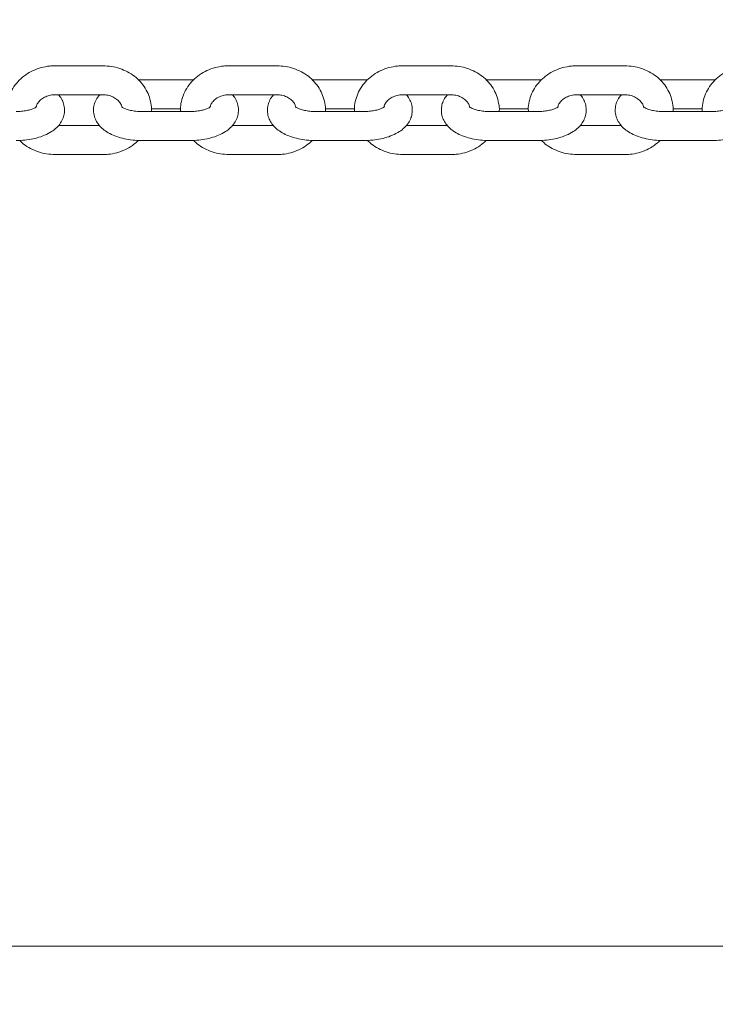
# Model space of a CAD drawing. Units: millimetres. Extents: x 0 to 59.4, y 0 to 42.1.
# Drawn here: x 12.8 to 13.1, y 31.4 to 31.8 of the extents above; entities that cross this region are included whole.
import ezdxf

# ---------------------------------------------------------------- set-up
doc = ezdxf.new("R2010")
doc.units = ezdxf.units.MM
doc.layers.add('LE_NORM', color=179, linetype='Continuous', lineweight=40)
doc.styles.add('SLDTEXTSTYLE0', font='TXT', dxfattribs={"width": 0.605})
doc.dimstyles.new('SLDDIMSTYLE0', dxfattribs={"dimtxt": 0.35, "dimasz": 0.3, "dimexe": 0, "dimexo": 0.0625, "dimgap": 0.0875, "dimtad": 1, "dimdec": 0, "dimlfac": 50, "dimrnd": 1e-09, "dimzin": 12, "dimdsep": 46, "dimtxsty": 'SLDTEXTSTYLE0', "dimsah": 1, "dimcen": 0.09, "dimadec": 0, "dimazin": 3, "dimtfac": 1, "dimtofl": 0, "dimtmove": 0, "dimatfit": 3, "dimfxl": 0, "dimfrac": 2, "dimtolj": 1, "dimtzin": 12, "dimarcsym": 0})

# ---------------------------------------------------------------- blocks, each defined once
blk = doc.blocks.new('_D_10')
at = {"layer": 'LE_NORM', "color": 7}
for p, q in [((8.67355, 29.05111), (8.67355, 38.30716)), ((28.31058, 29.12911), (28.31058, 38.30716)), ((28.31058, 38.2081), (8.67355, 38.2081))]:
    blk.add_line(p, q, dxfattribs=at)
for points in [[(8.67355, 38.2081), (8.97355, 38.1081), (8.97355, 38.3081)], [(28.31058, 38.2081), (28.01058, 38.3081), (28.01058, 38.1081)]]:
    blk.add_solid(points, dxfattribs=at)
at = {"layer": 'LE_NORM', "color": 7, "insert": (18.09102, 38.65927), "char_height": 0.35, "attachment_point": 1, "style": 'SLDTEXTSTYLE0'}
blk.add_mtext('982', dxfattribs=at)
blk = doc.blocks.new('_D_17')
at = {"layer": 'LE_NORM'}
for p, q in [((20.46848, 35.17811), (8.01516, 39.67445)), ((8.10834, 39.64081), (2.46328, 24.00594)), ((10.05633, 21.26443), (2.37011, 24.03958))]:
    blk.add_line(p, q, dxfattribs=at)
for points in [[(8.10834, 39.64081), (7.9124, 39.3926), (8.10051, 39.32468)], [(2.46328, 24.00594), (2.65922, 24.25415), (2.4711, 24.32207)]]:
    blk.add_solid(points, dxfattribs=at)
at = {"layer": 'LE_NORM', "insert": (4.72525, 31.59938), "char_height": 0.35, "attachment_point": 1, "rotation": 70.1476, "style": 'SLDTEXTSTYLE0'}
blk.add_mtext('831', dxfattribs=at)
blk = doc.blocks.new('_D_18')
at = {"layer": 'LE_NORM'}
for p, q in [((5.59385, 29.05111), (5.59385, 39.18226)), ((31.39028, 29.12911), (31.39028, 39.18226)), ((5.59385, 39.0832), (31.39028, 39.0832))]:
    blk.add_line(p, q, dxfattribs=at)
for points in [[(5.59385, 39.0832), (5.89385, 38.9832), (5.89385, 39.1832)], [(31.39028, 39.0832), (31.09028, 39.1832), (31.09028, 38.9832)]]:
    blk.add_solid(points, dxfattribs=at)
at = {"layer": 'LE_NORM', "insert": (17.95734, 39.53438), "char_height": 0.35, "attachment_point": 1, "style": 'SLDTEXTSTYLE0'}
blk.add_mtext('1290', dxfattribs=at)

msp = doc.modelspace()

# ---------------------------------------------------------------- linework, layer by layer
at = {"color": 7, "linetype": 'Continuous', "lineweight": 15}
for p, q in [((12.87387, 31.74492), (12.85387, 31.74492)), ((12.94587, 31.74492), (12.92587, 31.74492)), ((13.01787, 31.74492), (12.99787, 31.74492)), ((13.08987, 31.74492), (13.06987, 31.74492)), ((12.88987, 31.73913), (12.8884, 31.73909)), ((12.90987, 31.73913), (12.88987, 31.73913)), ((12.91127, 31.73909), (12.90987, 31.73913)), ((12.96187, 31.73913), (12.9604, 31.73909)), ((12.98187, 31.73913), (12.96187, 31.73913)), ((12.98327, 31.73909), (12.98187, 31.73913)), ((13.03387, 31.73913), (13.0324, 31.73909)), ((13.05387, 31.73913), (13.03387, 31.73913)), ((13.05527, 31.73909), (13.05387, 31.73913)), ((13.10587, 31.73913), (13.1044, 31.73909)), ((13.12587, 31.73913), (13.10587, 31.73913)), ((13.12727, 31.73909), (13.12587, 31.73913)), ((12.85387, 31.73292), (12.87387, 31.73292)), ((12.92587, 31.73292), (12.94587, 31.73292)), ((12.99787, 31.73292), (13.01787, 31.73292)), ((13.06987, 31.73292), (13.08987, 31.73292)), ((12.8938, 31.72713), (12.9059, 31.72713)), ((12.9658, 31.72713), (12.9779, 31.72713)), ((13.0378, 31.72713), (13.0499, 31.72713)), ((13.1098, 31.72713), (13.1219, 31.72713)), ((12.90987, 31.72599), (12.88987, 31.72599)), ((12.98187, 31.72599), (12.96187, 31.72599)), ((13.05387, 31.72599), (13.03387, 31.72599)), ((13.12587, 31.72599), (13.10587, 31.72599)), ((12.87241, 31.7202), (12.85533, 31.7202)), ((12.94441, 31.7202), (12.92733, 31.7202)), ((13.01641, 31.7202), (12.99933, 31.7202)), ((13.08841, 31.7202), (13.07133, 31.7202)), ((12.88987, 31.71399), (12.90987, 31.71399)), ((12.96187, 31.71399), (12.98187, 31.71399)), ((13.03387, 31.71399), (13.05387, 31.71399)), ((13.10587, 31.71399), (13.12587, 31.71399)), ((12.85387, 31.7082), (12.87387, 31.7082)), ((12.92587, 31.7082), (12.94587, 31.7082)), ((12.99787, 31.7082), (13.01787, 31.7082)), ((13.06987, 31.7082), (13.08987, 31.7082)), ((13.69522, 31.38043), (12.79024, 31.38043))]:
    msp.add_line(p, q, dxfattribs=at)
for points, knots in [([(12.85387, 31.74492), (12.85316, 31.7449), (12.85124, 31.74484), (12.84817, 31.74426), (12.8448, 31.74304), (12.84172, 31.74128), (12.83902, 31.73902), (12.83682, 31.73636), (12.83517, 31.73337), (12.83418, 31.73018), (12.83378, 31.72767), (12.83392, 31.72628), (12.83394, 31.72599)], [0, 0, 0, 0, 0.067866, 0.181576, 0.295581, 0.40959, 0.52334, 0.636515, 0.748814, 0.86008, 0.970338, 1, 1, 1, 1]), ([(12.89384, 31.72599), (12.89385, 31.72607), (12.89399, 31.72724), (12.89367, 31.72953), (12.89285, 31.73269), (12.89137, 31.73566), (12.88936, 31.73834), (12.88687, 31.74065), (12.88397, 31.74253), (12.88074, 31.7439), (12.87734, 31.74476), (12.87501, 31.74487), (12.87387, 31.74492)], [0, 0, 0, 0, 0.008778, 0.118297, 0.227417, 0.336521, 0.446038, 0.556276, 0.667354, 0.779259, 0.891881, 1, 1, 1, 1]), ([(12.92587, 31.74492), (12.92516, 31.7449), (12.92324, 31.74484), (12.92017, 31.74426), (12.9168, 31.74304), (12.91372, 31.74128), (12.91102, 31.73902), (12.90882, 31.73636), (12.90717, 31.73337), (12.90618, 31.73018), (12.90578, 31.72767), (12.90592, 31.72628), (12.90594, 31.72599)], [0, 0, 0, 0, 0.067864, 0.181576, 0.295581, 0.40959, 0.52334, 0.636514, 0.748815, 0.86008, 0.970338, 1, 1, 1, 1]), ([(12.96584, 31.72599), (12.96585, 31.72607), (12.96599, 31.72724), (12.96567, 31.72953), (12.96485, 31.73269), (12.96337, 31.73566), (12.96136, 31.73834), (12.95887, 31.74065), (12.95597, 31.74253), (12.95274, 31.7439), (12.94934, 31.74476), (12.94701, 31.74487), (12.94587, 31.74492)], [0, 0, 0, 0, 0.008779, 0.118298, 0.227417, 0.33652, 0.446037, 0.556276, 0.667353, 0.77926, 0.891881, 1, 1, 1, 1]), ([(12.99787, 31.74492), (12.99716, 31.7449), (12.99524, 31.74484), (12.99217, 31.74426), (12.9888, 31.74304), (12.98572, 31.74128), (12.98302, 31.73902), (12.98082, 31.73636), (12.97917, 31.73337), (12.97818, 31.73018), (12.97778, 31.72767), (12.97792, 31.72628), (12.97794, 31.72599)], [0, 0, 0, 0, 0.067866, 0.181576, 0.295581, 0.40959, 0.52334, 0.636515, 0.748815, 0.86008, 0.970338, 1, 1, 1, 1]), ([(13.03784, 31.72599), (13.03785, 31.72607), (13.03799, 31.72724), (13.03767, 31.72953), (13.03685, 31.73269), (13.03537, 31.73566), (13.03336, 31.73834), (13.03087, 31.74065), (13.02797, 31.74253), (13.02474, 31.7439), (13.02134, 31.74476), (13.01901, 31.74487), (13.01787, 31.74492)], [0, 0, 0, 0, 0.008778, 0.118297, 0.227417, 0.336521, 0.446038, 0.556276, 0.667354, 0.779259, 0.891881, 1, 1, 1, 1]), ([(13.06987, 31.74492), (13.06916, 31.7449), (13.06724, 31.74484), (13.06417, 31.74426), (13.0608, 31.74304), (13.05772, 31.74128), (13.05502, 31.73902), (13.05282, 31.73636), (13.05117, 31.73337), (13.05018, 31.73018), (13.04978, 31.72767), (13.04992, 31.72628), (13.04994, 31.72599)], [0, 0, 0, 0, 0.067864, 0.181576, 0.295581, 0.40959, 0.523339, 0.636514, 0.748815, 0.86008, 0.970338, 1, 1, 1, 1]), ([(13.10984, 31.72599), (13.10985, 31.72607), (13.10999, 31.72724), (13.10967, 31.72953), (13.10885, 31.73269), (13.10737, 31.73566), (13.10536, 31.73834), (13.10287, 31.74065), (13.09997, 31.74253), (13.09674, 31.7439), (13.09334, 31.74476), (13.09101, 31.74487), (13.08987, 31.74492)], [0, 0, 0, 0, 0.008779, 0.118298, 0.227417, 0.336521, 0.446038, 0.556277, 0.667354, 0.779261, 0.891883, 1, 1, 1, 1]), ([(13.14187, 31.74492), (13.14116, 31.7449), (13.13924, 31.74484), (13.13617, 31.74426), (13.1328, 31.74304), (13.12972, 31.74128), (13.12702, 31.73902), (13.12482, 31.73636), (13.12317, 31.73337), (13.12218, 31.73018), (13.12178, 31.72767), (13.12192, 31.72628), (13.12194, 31.72599)], [0, 0, 0, 0, 0.067866, 0.181576, 0.295581, 0.40959, 0.52334, 0.636515, 0.748815, 0.86008, 0.970338, 1, 1, 1, 1]), ([(12.83787, 31.71399), (12.83849, 31.714), (12.84028, 31.71402), (12.84322, 31.71434), (12.84656, 31.71504), (12.84971, 31.71612), (12.85244, 31.71754), (12.85464, 31.71925), (12.85626, 31.72116), (12.85736, 31.72326), (12.85792, 31.72558), (12.85787, 31.72798), (12.85718, 31.73025), (12.8563, 31.7319), (12.85556, 31.73269), (12.85534, 31.73292)], [0, 0, 0, 0, 0.049488, 0.142204, 0.236101, 0.332386, 0.432568, 0.51976, 0.599018, 0.673252, 0.745152, 0.82252, 0.896256, 0.969063, 1, 1, 1, 1]), ([(12.84616, 31.72803), (12.84623, 31.7283), (12.84642, 31.72904), (12.84726, 31.73021), (12.84866, 31.73146), (12.8505, 31.7324), (12.85233, 31.73286), (12.85347, 31.73291), (12.85387, 31.73292)], [0, 0, 0, 0, 0.10708, 0.305401, 0.49499, 0.69613, 0.892594, 1, 1, 1, 1]), ([(12.87242, 31.73292), (12.87211, 31.73258), (12.87128, 31.73166), (12.87039, 31.72985), (12.86982, 31.72754), (12.86988, 31.72514), (12.87055, 31.72286), (12.87172, 31.72084), (12.87333, 31.71906), (12.8754, 31.7175), (12.87796, 31.71615), (12.88098, 31.71509), (12.88432, 31.71437), (12.88733, 31.71403), (12.88919, 31.714), (12.88987, 31.71399)], [0, 0, 0, 0, 0.04454, 0.118757, 0.190644, 0.26799, 0.341713, 0.4145, 0.490193, 0.572201, 0.662217, 0.757488, 0.852272, 0.945578, 1, 1, 1, 1]), ([(12.87387, 31.73292), (12.87419, 31.73291), (12.87524, 31.73288), (12.87696, 31.7325), (12.87883, 31.73162), (12.8803, 31.73042), (12.88123, 31.7292), (12.88147, 31.72841), (12.88156, 31.72811)], [0, 0, 0, 0, 0.086772, 0.281348, 0.47631, 0.672756, 0.87377, 1, 1, 1, 1]), ([(12.90987, 31.71399), (12.91049, 31.714), (12.91228, 31.71402), (12.91522, 31.71434), (12.91856, 31.71504), (12.92171, 31.71612), (12.92444, 31.71754), (12.92664, 31.71925), (12.92826, 31.72116), (12.92936, 31.72326), (12.92992, 31.72558), (12.92987, 31.72798), (12.92918, 31.73025), (12.9283, 31.7319), (12.92756, 31.73269), (12.92734, 31.73292)], [0, 0, 0, 0, 0.049488, 0.142202, 0.236101, 0.332384, 0.432567, 0.51976, 0.599017, 0.673251, 0.745151, 0.822519, 0.896255, 0.969063, 1, 1, 1, 1]), ([(12.91816, 31.72803), (12.91823, 31.7283), (12.91842, 31.72904), (12.91926, 31.73021), (12.92066, 31.73146), (12.9225, 31.7324), (12.92433, 31.73286), (12.92547, 31.73291), (12.92587, 31.73292)], [0, 0, 0, 0, 0.1070797, 0.3054034, 0.4949891, 0.6961301, 0.8925936, 1, 1, 1, 1]), ([(12.94442, 31.73292), (12.94411, 31.73258), (12.94328, 31.73166), (12.94239, 31.72985), (12.94182, 31.72754), (12.94188, 31.72514), (12.94255, 31.72286), (12.94372, 31.72084), (12.94533, 31.71906), (12.9474, 31.7175), (12.94996, 31.71615), (12.95298, 31.71509), (12.95632, 31.71437), (12.95933, 31.71403), (12.96119, 31.714), (12.96187, 31.71399)], [0, 0, 0, 0, 0.044541, 0.118757, 0.190644, 0.26799, 0.341713, 0.4145, 0.490192, 0.572201, 0.662218, 0.757489, 0.852272, 0.945577, 1, 1, 1, 1]), ([(12.94587, 31.73292), (12.94619, 31.73291), (12.94724, 31.73288), (12.94896, 31.7325), (12.95083, 31.73162), (12.9523, 31.73042), (12.95323, 31.7292), (12.95347, 31.72841), (12.95356, 31.72811)], [0, 0, 0, 0, 0.086777, 0.281353, 0.476309, 0.672758, 0.873772, 1, 1, 1, 1]), ([(12.98187, 31.71399), (12.98249, 31.714), (12.98428, 31.71402), (12.98722, 31.71434), (12.99056, 31.71504), (12.99371, 31.71612), (12.99644, 31.71754), (12.99864, 31.71925), (13.00026, 31.72116), (13.00136, 31.72326), (13.00192, 31.72558), (13.00187, 31.72798), (13.00118, 31.73025), (13.0003, 31.7319), (12.99956, 31.73269), (12.99934, 31.73292)], [0, 0, 0, 0, 0.049488, 0.142204, 0.236101, 0.332386, 0.432568, 0.51976, 0.599018, 0.673252, 0.745152, 0.82252, 0.896256, 0.969063, 1, 1, 1, 1]), ([(12.99016, 31.72803), (12.99023, 31.7283), (12.99042, 31.72904), (12.99126, 31.73021), (12.99266, 31.73146), (12.9945, 31.7324), (12.99633, 31.73286), (12.99747, 31.73291), (12.99787, 31.73292)], [0, 0, 0, 0, 0.10708, 0.305401, 0.49499, 0.69613, 0.892594, 1, 1, 1, 1]), ([(13.01642, 31.73292), (13.01611, 31.73258), (13.01528, 31.73166), (13.01439, 31.72985), (13.01382, 31.72754), (13.01388, 31.72514), (13.01455, 31.72286), (13.01572, 31.72084), (13.01733, 31.71906), (13.0194, 31.7175), (13.02196, 31.71615), (13.02498, 31.71509), (13.02832, 31.71437), (13.03133, 31.71403), (13.03319, 31.714), (13.03387, 31.71399)], [0, 0, 0, 0, 0.04454, 0.118757, 0.190644, 0.26799, 0.341713, 0.4145, 0.490193, 0.572202, 0.662219, 0.75749, 0.852272, 0.945578, 1, 1, 1, 1]), ([(13.01787, 31.73292), (13.01819, 31.73291), (13.01924, 31.73288), (13.02096, 31.7325), (13.02283, 31.73162), (13.0243, 31.73042), (13.02523, 31.7292), (13.02547, 31.72841), (13.02556, 31.72811)], [0, 0, 0, 0, 0.086772, 0.281348, 0.47631, 0.672756, 0.87377, 1, 1, 1, 1]), ([(13.05387, 31.71399), (13.05449, 31.714), (13.05628, 31.71402), (13.05922, 31.71434), (13.06256, 31.71504), (13.06571, 31.71612), (13.06844, 31.71754), (13.07064, 31.71925), (13.07226, 31.72116), (13.07336, 31.72326), (13.07392, 31.72558), (13.07387, 31.72798), (13.07318, 31.73025), (13.0723, 31.7319), (13.07156, 31.73269), (13.07134, 31.73292)], [0, 0, 0, 0, 0.049488, 0.142204, 0.236101, 0.332384, 0.432568, 0.51976, 0.599017, 0.673252, 0.745151, 0.822519, 0.896255, 0.969063, 1, 1, 1, 1]), ([(13.06216, 31.72803), (13.06223, 31.7283), (13.06242, 31.72904), (13.06326, 31.73021), (13.06466, 31.73146), (13.0665, 31.7324), (13.06833, 31.73286), (13.06947, 31.73291), (13.06987, 31.73292)], [0, 0, 0, 0, 0.107081, 0.3054028, 0.4949888, 0.6961346, 0.8925934, 1, 1, 1, 1]), ([(13.08842, 31.73292), (13.08811, 31.73258), (13.08728, 31.73166), (13.08639, 31.72985), (13.08582, 31.72754), (13.08588, 31.72514), (13.08655, 31.72286), (13.08772, 31.72084), (13.08933, 31.71906), (13.0914, 31.7175), (13.09396, 31.71615), (13.09698, 31.71509), (13.10032, 31.71437), (13.10333, 31.71403), (13.10519, 31.714), (13.10587, 31.71399)], [0, 0, 0, 0, 0.04454, 0.118757, 0.190644, 0.26799, 0.341713, 0.414499, 0.490193, 0.5722, 0.662218, 0.757488, 0.852272, 0.945578, 1, 1, 1, 1]), ([(13.08987, 31.73292), (13.09019, 31.73291), (13.09124, 31.73288), (13.09296, 31.7325), (13.09483, 31.73162), (13.0963, 31.73042), (13.09725, 31.72917), (13.09749, 31.72836), (13.09759, 31.72804)], [0, 0, 0, 0, 0.0859307, 0.2786202, 0.4716871, 0.6662313, 0.8652966, 1, 1, 1, 1]), ([(13.12587, 31.71399), (13.12649, 31.714), (13.12828, 31.71402), (13.13122, 31.71434), (13.13456, 31.71504), (13.13771, 31.71612), (13.14044, 31.71754), (13.14264, 31.71925), (13.14426, 31.72116), (13.14536, 31.72326), (13.14592, 31.72558), (13.14587, 31.72798), (13.14518, 31.73025), (13.1443, 31.7319), (13.14356, 31.73269), (13.14334, 31.73292)], [0, 0, 0, 0, 0.049488, 0.142203, 0.236101, 0.332385, 0.432567, 0.51976, 0.599018, 0.673252, 0.745152, 0.822519, 0.896256, 0.969063, 1, 1, 1, 1]), ([(12.8463, 31.728), (12.8463, 31.728), (12.84635, 31.72808), (12.84611, 31.72781), (12.84534, 31.72737), (12.84401, 31.72683), (12.84222, 31.72637), (12.84011, 31.72605), (12.8386, 31.72601), (12.83787, 31.72599)], [0, 0, 0, 0, 0.010979, 0.161504, 0.313939, 0.474721, 0.646709, 0.828024, 1, 1, 1, 1]), ([(12.88987, 31.72599), (12.88946, 31.72599), (12.88824, 31.72601), (12.88628, 31.72623), (12.88423, 31.72667), (12.88268, 31.72724), (12.88177, 31.72772), (12.88141, 31.72804), (12.88147, 31.72798), (12.88148, 31.72796)], [0, 0, 0, 0, 0.097335, 0.286258, 0.472061, 0.651161, 0.803743, 0.950755, 1, 1, 1, 1]), ([(12.9183, 31.728), (12.9183, 31.728), (12.91835, 31.72808), (12.91811, 31.72781), (12.91734, 31.72737), (12.91601, 31.72683), (12.91422, 31.72637), (12.91211, 31.72605), (12.9106, 31.72601), (12.90987, 31.72599)], [0, 0, 0, 0, 0.010979, 0.161503, 0.313941, 0.47472, 0.646708, 0.828023, 1, 1, 1, 1]), ([(12.96187, 31.72599), (12.96146, 31.72599), (12.96024, 31.72601), (12.95828, 31.72623), (12.95623, 31.72667), (12.95468, 31.72724), (12.95377, 31.72772), (12.95341, 31.72804), (12.95347, 31.72798), (12.95348, 31.72796)], [0, 0, 0, 0, 0.09734, 0.286257, 0.47206, 0.65116, 0.803743, 0.950755, 1, 1, 1, 1]), ([(12.9903, 31.728), (12.9903, 31.728), (12.99035, 31.72808), (12.99011, 31.72781), (12.98934, 31.72737), (12.98801, 31.72683), (12.98622, 31.72637), (12.98411, 31.72605), (12.9826, 31.72601), (12.98187, 31.72599)], [0, 0, 0, 0, 0.010979, 0.161503, 0.31394, 0.474721, 0.646709, 0.828024, 1, 1, 1, 1]), ([(13.03387, 31.72599), (13.03346, 31.72599), (13.03224, 31.72601), (13.03028, 31.72623), (13.02823, 31.72667), (13.02668, 31.72724), (13.02577, 31.72772), (13.02541, 31.72804), (13.02547, 31.72798), (13.02548, 31.72796)], [0, 0, 0, 0, 0.097335, 0.286258, 0.472061, 0.651161, 0.803743, 0.950755, 1, 1, 1, 1]), ([(13.0623, 31.728), (13.0623, 31.728), (13.06235, 31.72808), (13.06211, 31.72781), (13.06134, 31.72737), (13.06001, 31.72683), (13.05822, 31.72637), (13.05611, 31.72605), (13.0546, 31.72601), (13.05387, 31.72599)], [0, 0, 0, 0, 0.010979, 0.161503, 0.313941, 0.47472, 0.646708, 0.828023, 1, 1, 1, 1]), ([(13.10587, 31.72599), (13.10546, 31.72599), (13.10424, 31.72601), (13.10228, 31.72623), (13.10023, 31.72667), (13.09868, 31.72724), (13.09777, 31.72772), (13.09741, 31.72804), (13.09747, 31.72798), (13.09748, 31.72796)], [0, 0, 0, 0, 0.09734, 0.286257, 0.47206, 0.651161, 0.803742, 0.950754, 1, 1, 1, 1]), ([(13.1343, 31.728), (13.1343, 31.728), (13.13435, 31.72808), (13.13411, 31.72781), (13.13334, 31.72737), (13.13201, 31.72683), (13.13022, 31.72637), (13.12811, 31.72605), (13.1266, 31.72601), (13.12587, 31.72599)], [0, 0, 0, 0, 0.010979, 0.161503, 0.31394, 0.474721, 0.646705, 0.828024, 1, 1, 1, 1]), ([(12.83934, 31.71402), (12.83986, 31.71352), (12.84118, 31.71221), (12.84378, 31.7106), (12.847, 31.70921), (12.85041, 31.70835), (12.85273, 31.70825), (12.85387, 31.7082)], [0, 0, 0, 0, 0.137408, 0.353339, 0.570884, 0.789819, 1, 1, 1, 1]), ([(12.87387, 31.7082), (12.87459, 31.70822), (12.8765, 31.70827), (12.87957, 31.70886), (12.88293, 31.71008), (12.88598, 31.71178), (12.88766, 31.7133), (12.88847, 31.71403)], [0, 0, 0, 0, 0.131503, 0.351847, 0.57276, 0.793678, 1, 1, 1, 1]), ([(12.91134, 31.71402), (12.91186, 31.71352), (12.91318, 31.71221), (12.91578, 31.7106), (12.919, 31.70921), (12.92241, 31.70835), (12.92473, 31.70825), (12.92587, 31.7082)], [0, 0, 0, 0, 0.137408, 0.353342, 0.570884, 0.789822, 1, 1, 1, 1]), ([(12.94587, 31.7082), (12.94659, 31.70822), (12.9485, 31.70827), (12.95157, 31.70886), (12.95493, 31.71008), (12.95798, 31.71178), (12.95966, 31.7133), (12.96047, 31.71403)], [0, 0, 0, 0, 0.131506, 0.35185, 0.572761, 0.793678, 1, 1, 1, 1]), ([(12.98334, 31.71402), (12.98386, 31.71352), (12.98518, 31.71221), (12.98778, 31.7106), (12.991, 31.70921), (12.99441, 31.70835), (12.99673, 31.70825), (12.99787, 31.7082)], [0, 0, 0, 0, 0.137408, 0.353339, 0.570884, 0.789819, 1, 1, 1, 1]), ([(13.01787, 31.7082), (13.01859, 31.70822), (13.0205, 31.70827), (13.02357, 31.70886), (13.02693, 31.71008), (13.02998, 31.71178), (13.03166, 31.7133), (13.03247, 31.71403)], [0, 0, 0, 0, 0.131503, 0.351847, 0.57276, 0.793678, 1, 1, 1, 1]), ([(13.05534, 31.71402), (13.05586, 31.71352), (13.05718, 31.71221), (13.05978, 31.7106), (13.063, 31.70921), (13.06641, 31.70835), (13.06873, 31.70825), (13.06987, 31.7082)], [0, 0, 0, 0, 0.137408, 0.353342, 0.570884, 0.789822, 1, 1, 1, 1]), ([(13.08987, 31.7082), (13.09059, 31.70822), (13.0925, 31.70827), (13.09557, 31.70886), (13.09893, 31.71008), (13.10198, 31.71178), (13.10366, 31.7133), (13.10447, 31.71403)], [0, 0, 0, 0, 0.131503, 0.351848, 0.572759, 0.793677, 1, 1, 1, 1])]:
    msp.add_open_spline(points, degree=3, knots=knots, dxfattribs=at)

# ---------------------------------------------------------------- dimensions: what is measured, and where the dimension line sits
at = {"layer": 'LE_NORM'}
for base, p1, p2, angle, picture, middle in [((2.46328, 24.00594), (20.56165, 35.14447), (10.1495, 21.23078), 70.1476, '_D_17', (5.28581, 31.82337)), ((31.39028, 39.0832), (5.59385, 28.95205), (31.39028, 29.03005), 0, '_D_18', (18.49206, 39.0832))]:
    dim = msp.add_linear_dim(base=base, p1=p1, p2=p2, angle=angle, dimstyle='SLDDIMSTYLE0', dxfattribs=at)
    dim.commit()
    dim.dimension.update_dxf_attribs({"geometry": picture, "text_midpoint": middle, "dimtype": 160})
at = {"layer": 'LE_NORM', "color": 7}
dim = msp.add_linear_dim(base=(8.67355, 38.2081), p1=(28.31058, 29.03005), p2=(8.67355, 28.95205), dimstyle='SLDDIMSTYLE0', dxfattribs=at)
dim.commit()
dim.dimension.update_dxf_attribs({"geometry": '_D_10', "text_midpoint": (18.49206, 38.2081), "dimtype": 160})

doc.saveas('drawing.dxf')
